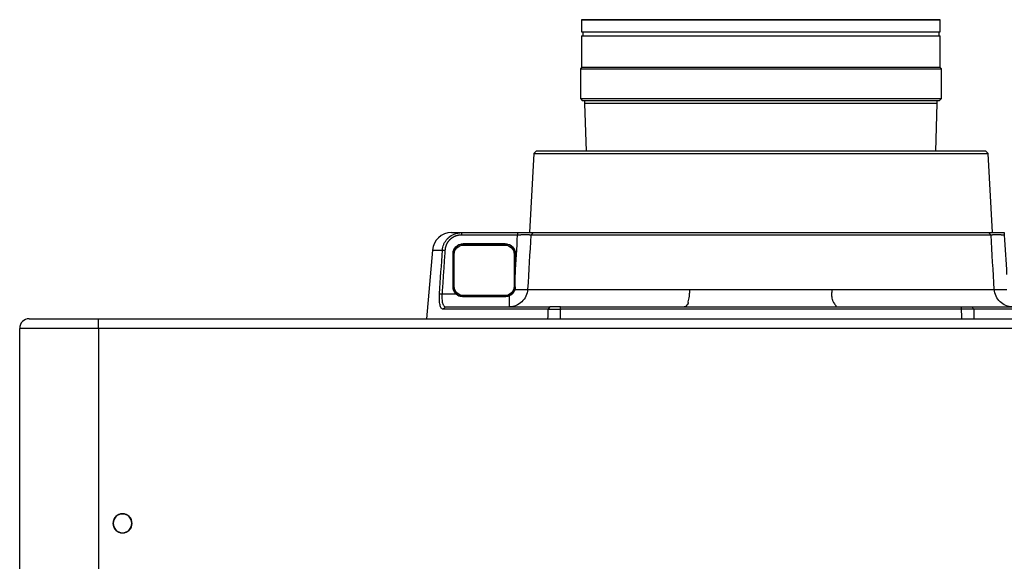
# Model space of a CAD drawing. Units: millimetres. Extents: x -1.8 to 18.2, y -11.6 to 19.9.
# Drawn here: x 9 to 9.4, y 8.7 to 8.9 of the extents above; entities that cross this region are included whole.
import ezdxf
from ezdxf.enums import TextEntityAlignment as Align

# ---------------------------------------------------------------- set-up
doc = ezdxf.new("R2010")
doc.units = ezdxf.units.MM
doc.header["$LTSCALE"] = 0.05
doc.layers.add('0-Video Panasonic PT-DZ21K', color=7, linetype='Continuous')
doc.styles.get("Standard").update_dxf_attribs({"font": 'txt.shx'})

# ---------------------------------------------------------------- blocks, each defined once
blk = doc.blocks.new('Panasonic PT-DZ21K')
at = {"layer": '0-Video Panasonic PT-DZ21K', "linetype": 'Continuous'}
for p, q in [((0.004499999996866677, 0.3100000000023586), (0.7264999999941644, 0.3100000000023586)), ((0.7264999999941644, 0.2770000000005162), (0.7264999999941644, 0.3100000000023586)), ((0.7304999999955157, 0.3060000000010064), (0.7304999999955157, 0.2770000000005162)), ((0.7264999999941644, 0.2770000000005162), (0.004499999996866677, 0.2770000000005162)), ((0.7264999999941644, -0.1442999999984949), (0.7264999999941644, 0.2770000000005162)), ((0.7264999999941644, 0.2770000000005162), (0.7304999999955157, 0.2770000000005162)), ((0.7304999999955157, 0.2770000000005162), (0.7304999999955157, 0.08462893699624985)), ((0.7591974969944211, 0.1374018050026447), (0.7305004349968343, 0.1399124730029246)), ((0.7591972459981093, 0.1374018270072908), (0.7591972459981093, 0.1331969520050116)), ((0.734503806000113, 0.08896188100209024), (0.734503806000113, 0.1329485960005101)), ((0.7354999999925518, 0.1319129579960219), (0.7354999999925518, 0.08826888900315044)), ((0.7409770659965567, 0.1333810439994609), (0.7409770659965567, 0.127583908998683)), ((0.7437999999916336, 0.1287500000016175), (0.7577999999963616, 0.1287500000016175)), ((0.7439999999954239, 0.1282787750041212), (0.7439999999954239, 0.1287499950030995)), ((0.7439999999954239, 0.1282787750041212), (0.757499999995332, 0.1282787750041212)), ((0.7664999999937159, 0.129432270004104), (0.7664999999937159, 0.1252080360049739)), ((0.7397999999949363, 0.1247500000002653), (0.7397999999949363, 0.1067500000034922)), ((0.7398689809949879, 0.106999999998922), (0.7398689809949879, 0.1245000000048355)), ((0.7402212250007913, 0.106999999998922), (0.7402212250007913, 0.1245000000048355)), ((0.761278774994615, 0.1245000000048355), (0.761278774994615, 0.106999999998922)), ((0.761278774994615, 0.1245000000048355), (0.7617620389954816, 0.1245000000048355)), ((0.7617620389954816, 0.106999999998922), (0.7617620389954816, 0.1245000000048355)), ((0.761799999997713, 0.1247500000002653), (0.761799999997713, 0.1067500000034922)), ((0.765503805991969, 0.1017744329963506), (0.765503805991969, 0.1251777950032666)), ((0.7664999999937159, 0.1251777950032666), (0.7664999999937159, 0.1017744329963506)), ((0.7354999999925518, 0.1052033300012276), (0.7401111229954438, 0.1052033300012276)), ((0.757499999995332, 0.1032212249996363), (0.7439999999954239, 0.1032212249996363)), ((0.7439999999954239, 0.1032212249996363), (0.7439999999954239, 0.102750005000658)), ((0.757499999995332, 0.1032212249996363), (0.757499999995332, 0.102750005000658)), ((0.761278774994615, 0.106999999998922), (0.7617620389954816, 0.106999999998922)), ((0.7577999999963616, 0.10275000000214), (0.7490652289955939, 0.10275000000214)), ((0.7428027539974664, 0.09758290399801517), (0.7428027539974664, 0.02986245099739371)), ((0.765503805991969, -0.09621106399828427), (0.765503805991969, 0.09621106300230409)), ((0.7995523359981824, 0.09504966500207424), (0.7664999999937159, 0.09678186400269873)), ((0.7664999999937159, 0.09519917099875386), (0.7664999999937159, -0.09519917200404304)), ((0.8004999999958997, 0.09405103500503653), (0.7995523359981824, 0.09504966500207424)), ((0.7995523359981824, 0.09504966500207424), (0.7995523359981824, -0.09504966500207512)), ((0.8004999999958997, -0.0940510359917095), (0.8004999999958997, 0.09405103500503653)), ((0.7304999619946848, 0.08410017800355796), (0.7304999619946848, -0.08410017899953814)), ((0.734503806000113, -0.08388180399937895), (0.734503806000113, 0.08388180400868528)), ((0.7354999999925518, 0.08388180400868528), (0.7354999999925518, 0.03212142800477302)), ((0.8224999999893683, 0.07550000000689394), (0.8215999999909265, 0.07459999999914402)), ((0.8215999999909265, 0), (0.8215999999909265, 0.07459999999914402)), ((0.8349999999935918, 0.07550000000689394), (0.8224999999893683, 0.07550000000689394)), ((0.8224999999893683, 0.07550000000689394), (0.8224999999893683, 0)), ((0.8354999999984152, 0.07500000000672546), (0.8349999999935918, 0.07550000000689394)), ((0.8349999999935918, 0.07550000000689394), (0.8349999999935918, 0)), ((0.848799999994533, 0.07500000000672546), (0.8354999999984152, 0.07500000000672546)), ((0.8354999999984152, 0), (0.8354999999984152, 0.07500000000672546)), ((0.848799999994533, 0.07500000000672546), (0.848799999994533, 0)), ((0.8504999999988314, 0.07449999999724888), (0.848799999994533, 0.07449999999724888)), ((0.8553999999986246, 0.07500000000672546), (0.8504999999988314, 0.07500000000672546)), ((0.8504999999988314, 0.07500000000672546), (0.8504999999988314, 0)), ((0.8554999999958675, 0.07490000000483032), (0.8553999999986246, 0.07500000000672546)), ((0.8553999999986246, 0.07500000000672546), (0.8553999999986246, 0)), ((0.8554999999958675, 0), (0.8554999999958675, 0.07490000000483032)), ((0.8204999999980025, 0.07375000000164889), (0.8004997739968296, 0.07307461100274981)), ((0.8215999969936796, 0.07375000000164889), (0.8204999999980025, 0.07375000000164889)), ((0.8204999999980025, 0), (0.8204999999980025, 0.07375000000164889)), ((0.8204999999980025, -0.07375000000165066), (0.8204999999980025, 0)), ((0.8215999999909265, -0.0745999999991449), (0.8215999999909265, 0)), ((0.8224999999893683, 0), (0.8224999999893683, -0.07549999999758761)), ((0.8349999999935918, 0), (0.8349999999935918, -0.07549999999758761)), ((0.8354999999984152, -0.07499999999741824), (0.8354999999984152, 0)), ((0.848799999994533, 0), (0.848799999994533, -0.07499999999741824)), ((0.8504999999988314, 0), (0.8504999999988314, -0.07499999999741824)), ((0.8553999999986246, 0), (0.8553999999986246, -0.07499999999741824)), ((0.8554999999958675, -0.07490000000483121), (0.8554999999958675, 0)), ((0.7354999999925518, -0.0321214279954658), (0.7354999999925518, -0.08388180399937895)), ((0.7428027539974664, -0.02986245099739548), (0.7428027539974664, -0.09758290499399536)), ((0.8004997739968296, -0.0730746110027507), (0.8204999999980025, -0.07375000000165066)), ((0.8204999999980025, -0.07375000000165066), (0.8215999969936796, -0.07375000000165066)), ((0.8215999999909265, -0.0745999999991449), (0.8224999999893683, -0.07549999999758761)), ((0.8224999999893683, -0.07549999999758761), (0.8349999999935918, -0.07549999999758761)), ((0.8349999999935918, -0.07549999999758761), (0.8354999999984152, -0.07499999999741824)), ((0.8354999999984152, -0.07499999999741824), (0.848799999994533, -0.07499999999741824)), ((0.848799999994533, -0.07449999999724888), (0.8504999999988314, -0.07449999999724888)), ((0.8504999999988314, -0.07499999999741824), (0.8553999999986246, -0.07499999999741824)), ((0.8553999999986246, -0.07499999999741824), (0.8554999999958675, -0.07490000000483121)), ((0.7304999999955157, -0.08462893699625162), (0.7304999999955157, -0.1443698210007769)), ((0.734503806000113, -0.1329485959912029), (0.734503806000113, -0.08896188099278213)), ((0.7354999999925518, -0.08826888999913152), (0.7354999999925518, -0.1319129590013111)), ((0.7995523359981824, -0.09504966500207512), (0.8004999999958997, -0.0940510359917095)), ((0.7664999999937159, -0.09678186499868069), (0.7995523359981824, -0.09504966500207512))]:
    blk.add_line(p, q, dxfattribs=at)
at = {"layer": '0-Video Panasonic PT-DZ21K', "linetype": 'Continuous', "extrusion": (0, 0, -1)}
for radius in [0.004007854779190373, 0.003999999999972728, 0.00389999999997341]:
    blk.add_circle((-0.6449999999945497, 0.267000000006445), radius, dxfattribs=at)
at = {"layer": '0-Video Panasonic PT-DZ21K', "linetype": 'Continuous'}
for centre, radius, start, end in [((0.7264999999941644, 0.3060000000010064), 0.003999999999972728, 0, 90), ((0.7584999999910131, 0.129432270004104), 0.007999999999945457, 0, 84.99823280302233), ((0.7439999999954239, 0.1245000000048355), 0.004262038896386149, 95.9360088632318, 163.0373179979615), ((0.757499999995332, 0.1245000000048355), 0.004262038896386146, 0, 85.40859506934153), ((0.7439999999954239, 0.106999999998922), 0.004262038896386149, 197.4882147560079, 264.8562378327005), ((0.757499999995332, 0.106999999998922), 0.004262038896386149, 274.7981219305942, 0)]:
    blk.add_arc(centre, radius, start, end, dxfattribs=at)
at = {"layer": '0-Video Panasonic PT-DZ21K', "linetype": 'Continuous', "extrusion": (0, 0, -1)}
for centre, radius, start, end in [((-0.7439999999954239, 0.1245000000048355), 0.003778774970315852, 0, 90), ((-0.757499999995332, 0.1245000000048355), 0.003778774970315851, 90, 180), ((-0.7439999999954239, 0.106999999998922), 0.003778774970315852, 270, 0), ((-0.757499999995332, 0.106999999998922), 0.003778774970315852, 180, 270)]:
    blk.add_arc(centre, radius, start, end, dxfattribs=at)
at = {"layer": '0-Video Panasonic PT-DZ21K', "linetype": 'Continuous'}
for centre, major_axis, ratio, start_param, end_param in [((0.7433256889961228, 0.1031192260003859), (-0.0003525077341793408, -0.005989635906868868), 0.08700600000000003, 4.757489031265278, 5.896719493831126), ((0.7433256889961228, -0.1031192260003859), (-0.0003525077341793417, 0.005989635906868869), 0.08700599999999999, 0.386465813348453, 1.525696275914151)]:
    blk.add_ellipse(centre, major_axis=major_axis, ratio=ratio, start_param=start_param, end_param=end_param, dxfattribs=at)
for points, degree, knots in [([(0.7345038056650139, 0.1329485955071741), (0.7345253172589103, 0.1330819541893336), (0.7345683925867306, 0.1333489948097206), (0.7350503464315352, 0.1338104930555843), (0.7361791342585207, 0.1342627785779698), (0.737990509214594, 0.1344713374675273), (0.7396518328143458, 0.1345004042551556), (0.7405370468216468, 0.134453109038482), (0.740977065903472, 0.1344295996991871)], 3, [0, 0, 0, 0, 0.1255276723975601, 0.2513596067105464, 0.5009969013300508, 0.7498078125271791, 0.8756353413047642, 1, 1, 1, 1]), ([(0.740977065903472, 0.1333781591475569), (0.7406027964292008, 0.1334016163328631), (0.7398556813972057, 0.1334484414468964), (0.7387966579086758, 0.133427830586748), (0.7378338333707717, 0.1333401443344711), (0.7367664004540053, 0.133131869429576), (0.7357368346753184, 0.1326952592667343), (0.7355819733910103, 0.1321837281153453), (0.7355000003648797, 0.1319129583125012)], 3, [0, 0, 0, 0, 0.1248929722839007, 0.2493107809661283, 0.3737576976436361, 0.4987376416677035, 0.7346658037022864, 1, 1, 1, 1]), ([(0.7591972463006265, 0.1331971199719471), (0.7595907605272387, 0.1331519971276443), (0.7603789076290823, 0.1330616231437629), (0.761519225899864, 0.1326982525315454), (0.7625967085171652, 0.1321750245518238), (0.7635869374680198, 0.1314849070633501), (0.7648393414294752, 0.1302837527554388), (0.7661714820087475, 0.1282168131510337), (0.7663864851878586, 0.1262278873328455), (0.7665000003660474, 0.1251777946867874)], 3, [0, 0, 0, 0, 0.0997086642364047, 0.1997007764457933, 0.3000984467322589, 0.4010197096331331, 0.5025765947192204, 0.7373754911879881, 1, 1, 1, 1]), ([(0.757800000359385, 0.1287499996851373), (0.7588501392207831, 0.1287499996758292), (0.7598879470052999, 0.1283189072803541), (0.7613689079699135, 0.1268379463157414), (0.7618000003607364, 0.1258001385265688), (0.7618000003607364, 0.124749999683786)], 3, [0, 0, 0, 0, 0.5, 0.5, 1, 1, 1, 1]), ([(0.7650462880458804, 0.1277134144476602), (0.7645823278347805, 0.1289554878840615), (0.7637231732390255, 0.1299194714729426), (0.7628566062749549, 0.1308917718499432), (0.7616797555772514, 0.1314734082768316)], 2, [0.25, 0.25, 0.25, 0.5, 0.5, 0.75, 0.75, 0.75]), ([(0.7398000003626102, 0.124749999683786), (0.7398001228449012, 0.1247738789599024), (0.7398003676977822, 0.1248216118958974), (0.7398023513784509, 0.1248931564465146), (0.7398055193074669, 0.1249645994443878), (0.7398099877864546, 0.1250359408522836), (0.7398157266986516, 0.125107180651586), (0.7398227454639823, 0.1251783188236777), (0.7398310432028161, 0.125249355312711), (0.7398406221072449, 0.1253202901931498), (0.7398514836945083, 0.1253911230833573), (0.7398636305476352, 0.1254618552957947), (0.7398970704421721, 0.125637679333078), (0.7399669346811635, 0.1259162749337435), (0.7400999202570482, 0.1262863843663986), (0.740268079300769, 0.1266414325776362), (0.7404253066616278, 0.1269031482412482), (0.7405498257265819, 0.1270828732815286), (0.7406284424205509, 0.1271887202175828), (0.740710415409449, 0.127291818062206), (0.7407958239388535, 0.127392097310878), (0.7408843858112846, 0.127489829531088), (0.7409461551888761, 0.127552531453289), (0.740977065903472, 0.1275839088218262)], 3, [0, 0, 0, 0, 0.0226856958631824, 0.0453470441730552, 0.0679918880775867, 0.0906280878796047, 0.1132635128860454, 0.1359060332100684, 0.1585635115692406, 0.1812437951220355, 0.2039547073850517, 0.2267040402721243, 0.2494995462951171, 0.3742215803977894, 0.4996552588685308, 0.6239034343942572, 0.7486236056022503, 0.7906324900540637, 0.8325384729942864, 0.8743847866946072, 0.9162148482510148, 0.9580721251411596, 1, 1, 1, 1]), ([(0.7398041659938137, 0.1070622827810208), (0.7398212136511368, 0.1069978406859917), (0.7398361848340862, 0.1069325606737781), (0.7398665966929308, 0.1067759088079452), (0.7398800207835805, 0.1066842419021814), (0.7398891892697144, 0.1065918896038216)], 3, [0, 0, 0, 0, 0.4191952043405897, 0.4191952043405897, 1, 1, 1, 1]), ([(0.7428027544209925, 0.09758290409109627), (0.7408093886023295, 0.09773397716483512), (0.7389341165664689, 0.09861449860226568), (0.7362513649324285, 0.1014217023285742), (0.7355000003648797, 0.1032809804960202), (0.7355000003648797, 0.1052033300943096)], 3, [0, 0, 0, 0, 0.5, 0.5, 1, 1, 1, 1]), ([(0.7401111234050077, 0.1052033300943096), (0.7401019081543474, 0.1052256316912974), (0.7400835007560431, 0.1052701790266104), (0.7400574416377061, 0.1053375552233664), (0.7400325642544914, 0.105405221287584), (0.7400089730493491, 0.1054732237697014), (0.739986635750661, 0.105541550206004), (0.739965556723984, 0.1056102038916027), (0.7399457306636279, 0.105679183923602), (0.7399271549912179, 0.1057484905253965), (0.739909826551262, 0.1058181235573645), (0.7398937425233711, 0.1058880832801368), (0.7398746754743684, 0.1059783745883562), (0.739854203423139, 0.1060891709035801), (0.739834409452893, 0.1062206503200933), (0.7398190071222324, 0.1063524857110885), (0.7398080934787146, 0.106484675671024), (0.7398012633911257, 0.1066172199020361), (0.7398004215784475, 0.1067057179619244), (0.7398000003626102, 0.1067499996777039)], 3, [0, 0, 0, 0, 0.0456956936738383, 0.0912769176350204, 0.1367584663063736, 0.1821552315739673, 0.2274821889017496, 0.2727543830403608, 0.3179869133960089, 0.3631949191285193, 0.4083935640511453, 0.4535980214067551, 0.4988234585966975, 0.5827082810748668, 0.6663186887384467, 0.7497535103527284, 0.8331121994321509, 0.9164944820837236, 1, 1, 1, 1]), ([(0.7427891897947454, 0.1028798237179753), (0.7425086995047039, 0.1029716137157184), (0.7419256598999979, 0.1031624125009998), (0.7411996213954204, 0.1036746212633073), (0.7405467656705973, 0.104346184888545), (0.7402681952067951, 0.1048942844664174), (0.7401111234050077, 0.1052033300943096)], 3, [0, 0, 0, 0, 0.2403926373073557, 0.4996908388230497, 0.7179009693107836, 1, 1, 1, 1]), ([(0.7618000003607364, 0.1067499996777039), (0.7618000003607364, 0.105699860825613), (0.7613689079699135, 0.1046620530364404), (0.7598879470052999, 0.1031810920718286), (0.7588501392207831, 0.1027499996763517), (0.757800000359385, 0.1027499996763517)], 3, [0, 0, 0, 0, 0.5000000000000001, 0.5000000000000001, 1, 1, 1, 1]), ([(0.7438000003639615, 0.1027499996763517), (0.743775567634696, 0.1027501269104913), (0.7437267522963111, 0.1027503811088319), (0.7436536126089877, 0.1027524425271507), (0.7435806412748924, 0.1027557345860117), (0.7435078376982958, 0.1027603770357421), (0.743435202070021, 0.1027663377257291), (0.7433627344412592, 0.1027736251450735), (0.7432904350121419, 0.1027822369574123), (0.743218304089833, 0.1027921739353275), (0.7431463418744677, 0.1028034353900118), (0.7430745493573667, 0.1028160236764428), (0.7430029249142471, 0.10282993058477), (0.742931477141255, 0.1028451873440872), (0.7428601766848999, 0.102861677899436), (0.7428128672359477, 0.1028737712395742), (0.7427891897947454, 0.1028798237179753)], 3, [0, 0, 0, 0, 0.071768960901821, 0.1433906662608756, 0.2148886489054214, 0.2862865570037419, 0.3576081312907645, 0.4288771818274822, 0.5001175644036718, 0.5713531567019786, 0.6426078343389188, 0.7139054469068415, 0.7852697941329568, 0.8567246022773395, 0.9282935008844114, 1, 1, 1, 1]), ([(0.7655038056661816, 0.09621106342117436), (0.7655041380396561, 0.09622141154342678), (0.7655048027540303, 0.09624210675471723), (0.7655057527329454, 0.09627454166802973), (0.765506669379107, 0.09630798566749199), (0.7655075501653243, 0.096342532607947), (0.7655083969253234, 0.09637814878430717), (0.7655092103106789, 0.09641483438273912), (0.7655099912429044, 0.09645258023463832), (0.76551074055509, 0.0964913794519191), (0.765511459071007, 0.09653122422497962), (0.7655121475958211, 0.09657210676283423), (0.7655128069067665, 0.09661401898594324), (0.7655134377671224, 0.0966569526658354), (0.7655140409168872, 0.0967008993413323), (0.7655146170541833, 0.09674585037440142), (0.7655151668864306, 0.09679179689430306), (0.7655156910745156, 0.09683872987205788), (0.7655161902700165, 0.09688664007390635), (0.7655166650919263, 0.09693551807992407), (0.7655171161499368, 0.09698535425609656), (0.7655175440118462, 0.0970361388008616), (0.765517949240806, 0.09708786173580286), (0.7655183323534196, 0.09714051287771852), (0.7655186938849141, 0.09719408187586431), (0.7655190342867328, 0.09724855818401856), (0.7655193540522163, 0.09730393110702984), (0.7655196535955788, 0.09736018973565841), (0.7655199333403466, 0.09741732302103845), (0.7655201936774603, 0.09747531970952572), (0.7655204349699467, 0.09753416842646967), (0.7655206575528979, 0.097593857583127), (0.7655208617614093, 0.09765437545113365), (0.7655210478793855, 0.09771571011596158), (0.765521216172111, 0.09777784955138191), (0.7655213668955589, 0.09784078151707742), (0.7655215002638194, 0.09790449365172549), (0.7655216164770202, 0.09796897343576028), (0.7655217157027074, 0.09803420819137898), (0.7655217981037765, 0.09810018511046437), (0.7655218637872707, 0.09816689120803979), (0.7655219128555864, 0.09823431338743127), (0.7655219453924893, 0.09830243840303332), (0.7655219614352156, 0.09837125285100257), (0.7655219610210011, 0.09844074323440921), (0.7655219441544929, 0.09851089588877837), (0.7655219107938116, 0.09858169703793607), (0.7655218609110293, 0.0986531327660849), (0.7655217944223729, 0.09872518904572836), (0.765521711244066, 0.09879785171905375), (0.7655216112364869, 0.09887110651655195), (0.765521494269322, 0.09894493904770574), (0.7655213601657103, 0.0990193348196069), (0.7655212087394929, 0.09909427920903369), (0.7655210397626142, 0.09916975750898693), (0.7655208529884092, 0.0992457549007737), (0.7655206481702059, 0.0993222564633065), (0.7655204249915286, 0.09939924716380055), (0.7655201831545106, 0.0994767119043134), (0.765519922319406, 0.09955463545658816), (0.7655196421138832, 0.09963300254582563), (0.7655193421563027, 0.09971179776691219), (0.7655190220371075, 0.09979100567750088), (0.7655186813095014, 0.0998706107049312), (0.7655183195266844, 0.09995059725792288), (0.7655179362092888, 0.100030949614883), (0.7655175308453614, 0.1001116520169845), (0.7655171028996755, 0.1001926886402451), (0.7655166518370109, 0.1002740435582901), (0.7655161770616452, 0.1003557008447444), (0.7655156779918038, 0.1004376444615342), (0.7655151539898846, 0.1005198583333531), (0.7655146044229184, 0.1006023263476639), (0.7655140286253754, 0.1006850323174611), (0.7655134259084413, 0.1007679600278157), (0.7655127955414223, 0.1008510932172557), (0.7655121368122408, 0.1009344155870782), (0.7655114489576178, 0.1010179108013478), (0.7655107311910143, 0.1011015624962024), (0.7655099827212268, 0.1011853542612391), (0.7655092027151689, 0.1012692696767488), (0.7655083903630242, 0.1013532923137124), (0.7655075447153585, 0.1014374056779532), (0.7655066651392097, 0.1015215933311451), (0.7655057498008553, 0.1016058386953373), (0.765504801227479, 0.101690125443902), (0.7655041375277065, 0.1017463295356347), (0.7655038056661816, 0.1017744331918236)], 3, [0, 0, 0, 0, 0.0117795081533077, 0.0235578094755752, 0.0353349347397409, 0.04711091472765401, 0.0588857802298654, 0.0706595620454026, 0.0824322909815592, 0.094203997853663, 0.105974713484873, 0.117744468705946, 0.1295132943550284, 0.1412812212774245, 0.1530482803253861, 0.1648145023578836, 0.1765799182403905, 0.188344558844656, 0.2001084550484916, 0.2118716377355365, 0.2236341377950433, 0.2353959861216531, 0.2471572136151719, 0.2589178511803417, 0.2706779297266239, 0.2824374801679713, 0.2941965334225982, 0.3059551204127649, 0.3177132720645376, 0.3294710193075776, 0.3412283930749067, 0.3529854243026792, 0.3647421439299559, 0.3764985828984754, 0.388254772152437, 0.4000107426382488, 0.4117665253043287, 0.4235221511008455, 0.4352776509795124, 0.4470330558933463, 0.4587883967964385, 0.4705437046437312, 0.4822990103907749, 0.4940543449935141, 0.5058097394080301, 0.5175652245903393, 0.5293208314961444, 0.5410765910805999, 0.5528325342980887, 0.5645886921019849, 0.5763450954444187, 0.5881017752760485, 0.5998587625458228, 0.6116160882007485, 0.6233737831856517, 0.6351318784429558, 0.6468904049124264, 0.6586493935309589, 0.6704088752323272, 0.6821688809469558, 0.6939294416016828, 0.7056905881195203, 0.7174523514194245, 0.7292147624160553, 0.740977852019542, 0.7527416511352429, 0.7645061906635099, 0.7762715014994612, 0.7880376145327276, 0.7998045606472247, 0.8115723707209145, 0.8233410756255697, 0.8351107062265254, 0.8468812933824623, 0.8586528679451426, 0.8704254607591887, 0.88219910266185, 0.8939738244827417, 0.9057496570436304, 0.9175266311581832, 0.929304777631728, 0.9410841272610218, 0.9528647108340108, 0.9646465591295912, 0.9764297029173598, 0.9882141729573932, 1, 1, 1, 1]), ([(0.7665000003660474, 0.1017744331918236), (0.7665000003660474, 0.1007236445883333), (0.7665000003660474, 0.09969256860119557), (0.7665000003660474, 0.09868695203598143), (0.7665000003660474, 0.09691758149168539), (0.7665000003660474, 0.09625412464237648), (0.7665000003660474, 0.0955737375636696), (0.7665000003660474, 0.09519917129661692)], 2, [0, 0, 0, 0.25, 0.25, 0.5, 0.75, 0.75, 1, 1, 1]), ([(0.7345038056650139, 0.08388180364566544), (0.7336410409808991, 0.08390897951374932), (0.7327782758825698, 0.08393614217346013), (0.7314436671760092, 0.0839781396506094), (0.7309718238563399, 0.08399298368319208), (0.7304999804156616, 0.08400782378770266)], 3, [0, 0, 0, 0, 0.646455776515106, 0.646455776515106, 1, 1, 1, 1]), ([(0.7360421942411115, 0.03130082642837806), (0.7360247992566471, 0.03128697038019901), (0.7360094010681486, 0.03126192664502536), (0.7358634641850195, 0.03124158883237449), (0.7357538602256035, 0.03126288518750897), (0.735656554052202, 0.03138819831394279), (0.7356410500338271, 0.03141233409684041), (0.7355679753365365, 0.03154788969716193), (0.7355299833425661, 0.03169751725927128), (0.7355069478897036, 0.03192002412504813), (0.7355034079993281, 0.03197312996448964), (0.7355005134715213, 0.03205858697113584), (0.7355000003648797, 0.03209027161351763), (0.7355000003648797, 0.03212142755797842)], 3, [0, 0, 0, 0, 0.0551687149141603, 0.0551687149141603, 0.4425430068573378, 0.4425430068573378, 0.5213538295428449, 0.5213538295428449, 0.8484015521184545, 0.8484015521184545, 0.9451281069113204, 0.9451281069113204, 1, 1, 1, 1]), ([(0.7376017816593645, 0.03058945534675939), (0.7375224665785183, 0.03055529309666305), (0.7374480583289404, 0.0305108557101148), (0.7372909891753423, 0.03046605101166477), (0.7372114961724101, 0.03045520665858259), (0.736977317657054, 0.03045682125413407), (0.7368243794661709, 0.03050404218185676), (0.7364539770989929, 0.03071668626558655), (0.736258911213536, 0.03095885703776791), (0.7360769972462045, 0.03121802198685941), (0.7360601157034807, 0.03126356904424821), (0.7360421942411115, 0.03130082642837806)], 3, [0, 0, 0, 0, 0.1285708151498736, 0.1285708151498736, 0.2559933716714611, 0.2559933716714611, 0.5126593459402826, 0.5126593459402826, 0.946037685751958, 0.946037685751958, 1, 1, 1, 1]), ([(0.7428027544209925, 0.02986245077399641), (0.7423101262285421, 0.02987466732712019), (0.7415773100789167, 0.02991263667883182), (0.7406371038271189, 0.03000059136172695), (0.7392759912505369, 0.03016887218961717), (0.7382698800555083, 0.03038279102557162), (0.7376017816686726, 0.03058945534675939)], 3, [0, 0, 0, 0, 0.2499999996468146, 0.3749999994702219, 0.4999999992936291, 1, 1, 1, 1]), ([(0.7428027544209925, 0.02986245077399641), (0.7428027544209925, 0.02824276018781369), (0.7428027544209925, 0.02500337902475458), (0.7428027544209925, 0.02006859965810559), (0.7428027544209925, 0.01509270498279847), (0.7428027544209925, 0.01008087099606847), (0.7428027544209925, 0.005046272318804057), (0.7428027544209925, -0.001681150428033185), (0.7428027544209925, -0.01008943578325017), (0.7428027544209925, -0.02010464983049864), (0.7428027544209925, -0.02660985088767642), (0.7428027544209925, -0.02986245141626576)], 3, [0, 0, 0, 0, 0.083345283737554, 0.1666905674751064, 0.2500358512126599, 0.3333811349502128, 0.4167264186877668, 0.50007170242532, 0.6667144682835466, 0.8333572341417734, 1, 1, 1, 1]), ([(0.7360417769347265, -0.03130112609740365), (0.7360235990679662, -0.03129208081029411), (0.7360062296485488, -0.03128041239066714), (0.7358810988330262, -0.03123596018542241), (0.7357827736462497, -0.03125720679739885), (0.7356801587542705, -0.03135761916300872), (0.7356559679783743, -0.03138981683756725), (0.7355738412780894, -0.03153221460755873), (0.7355340100019596, -0.03167890372099968), (0.7355080009246429, -0.03190535336509104), (0.7355036915092725, -0.03196541753155202), (0.73550051844677, -0.03205842033527695), (0.7355000003648797, -0.03209019176755668), (0.7355000003648797, -0.03212142820024688)], 3, [0, 0, 0, 0, 0.0550963644182442, 0.0550963644182442, 0.3902200402318344, 0.3902200402318344, 0.5061136782733416, 0.5061136782733416, 0.8343677643391745, 0.8343677643391745, 0.9448628240008696, 0.9448628240008696, 1, 1, 1, 1]), ([(0.7428027544209925, -0.02986245141626576), (0.7425776639919661, -0.02979236439419619), (0.7420450529994298, -0.02962652382010855), (0.7412954944510979, -0.02952987131686768), (0.7404687157963892, -0.02943213494519004), (0.7395796071715317, -0.02958500279380871), (0.7387511177347186, -0.02974854868543719), (0.7380890580268442, -0.02992761463816862), (0.7375765581404643, -0.03019422514405434), (0.7370317077570725, -0.03053334024166698), (0.736475399431658, -0.03087891243695129), (0.7361863167508886, -0.03116038890560002), (0.7360417765251661, -0.03130112604155411)], 3, [0, 0, 0, 0, 0.0798632460620398, 0.1889731301396403, 0.2604991675130062, 0.3760857888219513, 0.5124725393164323, 0.5895578741754952, 0.6632518516893411, 0.7564309772011155, 0.8782164338512252, 1, 1, 1, 1]), ([(0.7304999804156616, -0.08400782442997112), (0.7309718238563399, -0.08399298432546054), (0.7314436671760092, -0.08397814030218598), (0.7327782758825698, -0.0839361428250367), (0.7336410409808991, -0.08390898015601778), (0.7345038056650139, -0.0838818042879339)], 3, [0, 0, 0, 0, 0.3535442234849024, 0.3535442234849024, 1, 1, 1, 1]), ([(0.7345038056650139, -0.08896188121618032), (0.7345038060559617, -0.0889374109887271), (0.7345038068331995, -0.08888847145533774), (0.7345038127439203, -0.08881415910375612), (0.734503821610005, -0.08873920070544994), (0.7345038334361078, -0.0886635411464134), (0.7345038477335422, -0.08858720868642056), (0.7345038641904864, -0.08851020939443366), (0.7345038824532253, -0.08843255537114736), (0.7345039022006254, -0.08835425724655543), (0.7345039231208652, -0.0882753261439877), (0.7345039449114203, -0.08819577315884963), (0.7345039672930511, -0.08811560952616837), (0.7345039900004657, -0.08803484652751514), (0.7345040127683866, -0.08795349556546661), (0.7345040353641039, -0.08787156807983276), (0.734504057564223, -0.08778907564073712), (0.7345040791593078, -0.08770602985553744), (0.7345040999399224, -0.08762244243398332), (0.734504119729209, -0.08753832515097848), (0.7345041383642794, -0.08745368984658874), (0.7345041556868885, -0.08736854846326558), (0.7345041715574112, -0.08728291297138835), (0.7345041858595032, -0.08719679546234183), (0.7345041984721483, -0.08711020803682157), (0.7345042093022691, -0.08702316289790968), (0.7345042182847052, -0.08693567231384947), (0.7345042253263792, -0.08684774859011313), (0.734504230399363, -0.08675940411595207), (0.7345042334617702, -0.0866706513364619), (0.7345042344810189, -0.08658150273397602), (0.7345042334617702, -0.08649197087459726), (0.734504230399363, -0.08640206834304731), (0.7345042253263792, -0.08631180780782266), (0.7345042182847052, -0.08622120198395855), (0.7345042093022691, -0.08613026359580189), (0.7345041984721483, -0.08603900547008436), (0.7345041858595032, -0.08594744045216096), (0.7345041715574112, -0.08585558140599936), (0.7345041556868885, -0.08576344127934021), (0.7345041383642794, -0.08567103303854218), (0.734504119729209, -0.0855783696685819), (0.7345040999399224, -0.08548546422890091), (0.7345040791593078, -0.08539232977893718), (0.734504057564223, -0.08529897943398268), (0.7345040353641039, -0.08520542632794381), (0.7345040127683866, -0.08511168361334409), (0.7345039900004657, -0.08501776448924758), (0.7345039672930511, -0.08492368216402735), (0.7345039449114203, -0.084829449873979), (0.7345039231208652, -0.08473508087401882), (0.7345039022006254, -0.08464058843767397), (0.7345038824532253, -0.08454598586640039), (0.7345038641904864, -0.08445128646165401), (0.7345038477335422, -0.08435650354350521), (0.7345038334361078, -0.08426165044133249), (0.734503821610005, -0.08416674049382422), (0.7345038127439203, -0.084071787067594), (0.7345038068331995, -0.08397680349201941), (0.7345038060559617, -0.08391347105852187), (0.7345038056650139, -0.0838818042879339)], 3, [0, 0, 0, 0, 0.0172477385721608, 0.0344948432757954, 0.0517413360968133, 0.0689872390233459, 0.0862325740456529, 0.1034773631560276, 0.1207216283487113, 0.1379653916198245, 0.1552086749672814, 0.1724515003906848, 0.1896938898912505, 0.2069358654717393, 0.2241774491363508, 0.2414186628906451, 0.258659528741465, 0.2759000686968504, 0.2931403047659376, 0.3103802589589048, 0.327619953286851, 0.3448594097617385, 0.3620986503963108, 0.3793376972039869, 0.3965765721987827, 0.4138152973952458, 0.4310538948083517, 0.4482923864534287, 0.4655307943460618, 0.4827691405020317, 0.5000074469371961, 0.517245735667454, 0.5344840287086029, 0.5517223480763145, 0.568960715786007, 0.5861991538527779, 0.603437684291326, 0.6206763291158499, 0.6379151103399939, 0.6551540499767186, 0.6723931700382801, 0.6896324925360842, 0.7068720394806377, 0.7241118328814669, 0.7413518947470227, 0.7585922470845975, 0.7758329119002516, 0.7930739111987088, 0.8103152669833001, 0.8275570012558988, 0.8447991360167527, 0.8620416932644991, 0.8792846949960406, 0.8965281632064449, 0.913772119888893, 0.9310165870345928, 0.9482615866326825, 0.9655071406701486, 0.9827532711317636, 1, 1, 1, 1]), ([(0.7355000003648797, -0.0838818042879339), (0.7355000003648797, -0.08502857274502951), (0.7355000003648797, -0.08623876557297017), (0.7355000003648797, -0.0871765526494448), (0.7355000003648797, -0.08826888982227565)], 2, [0, 0, 0, 0.5, 0.5, 1, 1, 1]), ([(0.7355000003648797, -0.1052033307458862), (0.7355000003648797, -0.1032846163914378), (0.7362664715826419, -0.1014036495085211), (0.7389276229200483, -0.09862354744511848), (0.740813244423201, -0.09773368558466089), (0.7428027544209925, -0.09758290474267373)], 3, [0, 0, 0, 0, 0.5, 0.5, 1, 1, 1, 1]), ([(0.7655038056661816, -0.1017744338340929), (0.7655041380443102, -0.1017463389090185), (0.7655048027726465, -0.1016901520933535), (0.7655057527608697, -0.1016058909051774), (0.7655066694163395, -0.1015216704404889), (0.765507550216519, -0.1014375070538422), (0.7655083969858261, -0.1013534172487205), (0.7655092103758392, -0.1012694174913769), (0.7655099913220269, -0.1011855242294448), (0.7655107406435171, -0.1011017539105596), (0.7655114591640881, -0.1010181229544322), (0.7655121476982103, -0.100934647734233), (0.7655128070138133, -0.1008513446045125), (0.7655134378834738, -0.1007682299198258), (0.7655140410332422, -0.1006853199509505), (0.7655146171798428, -0.1006026309593571), (0.765515167007436, -0.1005201791599752), (0.7655156912048326, -0.1004379807211944), (0.76551619040033, -0.1003560517741686), (0.7655166652222398, -0.1002744083662801), (0.7655171162802503, -0.1001930665262929), (0.7655175441421598, -0.1001120422271224), (0.7655179493618114, -0.100031351348604), (0.7655183324883907, -0.0999510097333367), (0.7655186940059195, -0.09987103314014689), (0.7655190344123959, -0.09979143729062834), (0.7655193541685712, -0.09971223777605864), (0.7655196537119338, -0.09963345015979286), (0.7655199334520439, -0.09955508992140949), (0.7655201937845071, -0.09947717244740595), (0.7655204350723359, -0.09939971302188955), (0.7655206576552871, -0.09932272687311805), (0.765520861854494, -0.09924622910834202), (0.7655210479678161, -0.09917023477896159), (0.765521216260538, -0.09909475879675611), (0.7655213669746779, -0.09901981599903653), (0.7655215003382843, -0.09894542111141647), (0.765521616546831, -0.09887158874781043), (0.7655217157725183, -0.09879833342905187), (0.7655217981549711, -0.0987256695456562), (0.7655218638291608, -0.09865361138575235), (0.7655219128974728, -0.09858217311645845), (0.7655219454204136, -0.09851136878388722), (0.7655219614631399, -0.09844121231314418), (0.7655219610442714, -0.09837171750833029), (0.765521944163801, -0.09830289801530334), (0.7655219108031197, -0.0982347673868409), (0.7655218609110293, -0.0981673390174791), (0.7655217944177188, -0.09810062619005677), (0.7655217112207957, -0.09803464201055512), (0.7655216112132166, -0.097969399482567), (0.7655214942413977, -0.09790491142351954), (0.7655213601284778, -0.09784119053913987), (0.7655212086929524, -0.09777824937691726), (0.7655210397114196, -0.09771610030748334), (0.7655208529372111, -0.09765475558977155), (0.7655206481050492, -0.0975942272965522), (0.7655204249263718, -0.09753452734235246), (0.7655201830893539, -0.09747566747415437), (0.7655199222449411, -0.09741765930862378), (0.7655196420347643, -0.09736051425764636), (0.7655193420678756, -0.09730424358417356), (0.7655190219486805, -0.09724885838361175), (0.7655186812210708, -0.09719436955589433), (0.7655183194382573, -0.0971407878427124), (0.7655179361162077, -0.09708812381821108), (0.7655175307476227, -0.09703638785175439), (0.7655171028065944, -0.09698559015446584), (0.7655166517346217, -0.09693574072337974), (0.7655161769639065, -0.09688684941590786), (0.7655156778894145, -0.0968389258567548), (0.7655151538967999, -0.09679197951238727), (0.7655146043298373, -0.09674601964449003), (0.7655140285322943, -0.09670105531927398), (0.7655134258153602, -0.0966570954167878), (0.7655127954623033, -0.09661414862160633), (0.7655121367331219, -0.09657222339490534), (0.7655114488784989, -0.0965313280303155), (0.7655107311165494, -0.09649147061668462), (0.7655099826560665, -0.09645265899153888), (0.7655092026639707, -0.09641490095517113), (0.7655083903118296, -0.09637820347013548), (0.765507544673472, -0.0963425757050338), (0.7655066651019773, -0.09630801751093365), (0.7655057497868931, -0.09627456265807943), (0.7655048012135168, -0.09624211722647225), (0.7655041375277065, -0.09622141549011509), (0.7655038056661816, -0.09621106406344282)], 3, [0, 0, 0, 0, 0.0117821668239661, 0.0235630633569548, 0.0353427203806747, 0.0471211686858649, 0.0588984390720375, 0.0706745623472365, 0.0824495693278118, 0.0942234908381678, 0.1059963577105309, 0.1177682007847015, 0.1295390509078214, 0.1413089389341354, 0.1530778957247444, 0.1648459521473758, 0.1766131390761351, 0.1883794873912745, 0.200145027978949, 0.2119097917309827, 0.2236738095446209, 0.2354371123223018, 0.2471997309714194, 0.2589616964040702, 0.2707230395368402, 0.2824837912905333, 0.2942439825899679, 0.306003644363722, 0.3177628075439014, 0.3295215030658911, 0.3412797618681407, 0.3530376148919084, 0.3647950930810369, 0.3765522273817054, 0.3883090487422152, 0.4000655881127271, 0.4118218764450486, 0.4235779446923875, 0.4353338238091225, 0.4470895447505681, 0.4588451384727379, 0.4706006359321102, 0.4823560680854088, 0.4941114658893477, 0.5058668603004146, 0.5176222822746325, 0.5293777627673321, 0.5411333327329158, 0.5528890231246257, 0.5646448648943154, 0.5764008889922256, 0.588157126366735, 0.5999136079641536, 0.6116703647284751, 0.6234274276011564, 0.6351848275208916, 0.646942595423373, 0.6587007622410727, 0.6704593589030082, 0.6822184163345237, 0.6939779654570549, 0.7057380371879025, 0.7174986624400133, 0.7292598721217474, 0.7410216971366563, 0.7527841683832599, 0.7645473167548118, 0.7763111731390917, 0.7880757684181645, 0.7998411334681685, 0.8116072991590892, 0.8233742963545322, 0.8351421559115121, 0.8469109086802151, 0.8586805855037922, 0.8704512172181306, 0.8822228346516331, 0.8939954686250023, 0.9057691499510148, 0.9175439094343124, 0.9293197778711658, 0.9410967860492724, 0.9528749647475332, 0.96465434473583, 0.976434956774816, 0.9882168316156942, 1, 1, 1, 1]), ([(0.7665000003660474, -0.09519917193888539), (0.7665000003660474, -0.09557184244611605), (0.7665000003660474, -0.09624934177806033), (0.7665000003660474, -0.09691011219891621), (0.7665000003660474, -0.09867696489603794), (0.7665000003660474, -0.09968447539666236), (0.7665000003660474, -0.1007176957197951), (0.7665000003660474, -0.1017744338340929)], 2, [0, 0, 0, 0.25, 0.25, 0.5, 0.75, 0.75, 1, 1, 1])]:
    blk.add_open_spline(points, degree=degree, knots=knots, dxfattribs=at)
for points, degree in [([(0.7345038056650139, 0.1329485955071741), (0.7355000003648797, 0.1319129583125012)], 1), ([(0.740977065903472, 0.1344295996991871), (0.7470504593676388, 0.1340217878933556), (0.7531238528364597, 0.1336109418572118), (0.7591972463006265, 0.1331971199719471)], 3), ([(0.740977065903472, 0.1344295996991871), (0.740977065903472, 0.1333781591475569)], 1), ([(0.7591972463006265, 0.132143232874153), (0.740977065903472, 0.1333781591475569)], 1), ([(0.7591972463006265, 0.1331971199719471), (0.7591972463006265, 0.132143232874153)], 1), ([(0.7616797555772514, 0.1314734082768316), (0.7604929842003401, 0.1320599478116993), (0.7591972463006265, 0.132143232874153)], 2), ([(0.740977065903472, 0.1275839088218262), (0.7415397104545924, 0.1281440213260741), (0.7430054342350871, 0.1287497492845535), (0.7438000003639615, 0.1287499996758292)], 2), ([(0.7655038056661816, 0.1251777946867874), (0.7655066441770835, 0.1264809895551782), (0.7650462880458804, 0.1277134144476602)], 2), ([(0.7398891892697144, 0.1249081097576692), (0.7398733512628866, 0.1247485767259882), (0.7398450352255601, 0.1245924654260637), (0.7398046877524536, 0.1244396533616428)], 3), ([(0.7665000003660474, 0.1251777946867874), (0.7655038056661816, 0.1251777946867874)], 1), ([(0.7438000003639615, 0.1027499996763517), (0.7455548381660186, 0.1027499996763517), (0.7473099181029568, 0.1027499996763517), (0.7490652292794948, 0.1027499996763517)], 3), ([(0.7490652292794948, 0.1027499996763517), (0.7545448427029058, 0.1024263494141389), (0.7600243665206818, 0.1021011754325833), (0.7655037981358284, 0.101774433638619)], 3), ([(0.7665000003660474, 0.1017744331918236), (0.7655038056661816, 0.1017744331918236)], 1), ([(0.7655038056661816, 0.09621106342117436), (0.7579369318364968, 0.09667129837323785), (0.7503699125844001, 0.09712854225723078), (0.7428027544209925, 0.09758290409109627)], 3), ([(0.7665000003660474, 0.09519917129661692), (0.7661679354629882, 0.0955364686745721), (0.7658358705645867, 0.09587376604321918), (0.7655038056661816, 0.09621106342117436)], 3), ([(0.7305000588560802, 0.08908202330665915), (0.731834642337347, 0.08904200390197392), (0.7331692246131958, 0.08900195636782904), (0.7345038056650139, 0.08896188057391097)], 3), ([(0.7345038056650139, 0.08896188057391097), (0.7345038056650139, 0.08860820078357534), (0.7345038056650139, 0.08784982047121481), (0.7345038056650139, 0.08659501917153367), (0.7345038056650139, 0.08525881844187211), (0.7345038056650139, 0.08434082763477502), (0.7345038056650139, 0.08388180364566544)], 3), ([(0.7355000003648797, 0.08826888918000719), (0.7351679354664782, 0.08849988631130845), (0.734835870558765, 0.08873088344260971), (0.7345038056650139, 0.08896188057391097)], 3), ([(0.7355000003648797, 0.08388180364566544), (0.7355000003648797, 0.0842911587739632), (0.7355000003648797, 0.08510853412857777), (0.7355000003648797, 0.08625471424064024), (0.7355000003648797, 0.08730519851168594), (0.7355000003648797, 0.0879534793784611), (0.7355000003648797, 0.08826888918000719)], 3), ([(0.7305000003678437, 0.08462893669838678), (0.7305000003678437, 0.08445287690235936), (0.7304999622832398, 0.08427662400718461), (0.7304999622832398, 0.08410017803148229)], 3), ([(0.7345038056650139, 0.08388180364566544), (0.734835870558765, 0.08388180364566544), (0.7351679354664782, 0.08388180364566544), (0.7355000003648797, 0.08388180364566544)], 3), ([(0.7355000003648797, 0.03212142755797842), (0.7355000003648797, 0.02676785568552376), (0.7355000003648797, 0.01606071194061442), (0.7355000003648797, -2.839009027866268e-09), (0.7355000003648797, -0.01606071593384417), (0.7355000003648797, -0.02676785744477961), (0.7355000003648797, -0.03212142820024688)], 3), ([(0.7304999622832398, -0.08410017867375075), (0.7304999622832398, -0.08427662464945307), (0.7305000003678437, -0.08445287755393593), (0.7305000003678437, -0.08462893734065524)], 3), ([(0.7345038056650139, -0.0838818042879339), (0.7355000003648797, -0.0838818042879339)], 1), ([(0.7345038056650139, -0.08896188121618032), (0.7331692246131958, -0.0890019570100975), (0.731834642337347, -0.08904200454424238), (0.7305000588560802, -0.08908202394892761)], 3), ([(0.7355000003648797, -0.08826888982227565), (0.7351679354664782, -0.08849988695357691), (0.734835870558765, -0.08873088408487817), (0.7345038056650139, -0.08896188121618032)], 3), ([(0.7428027544209925, -0.09758290474267373), (0.7503699176061858, -0.09712854259232806), (0.7579369418707635, -0.09667129840116306), (0.7655038207129294, -0.09621106314192751)], 3), ([(0.7665000003660474, -0.09519917193888539), (0.7655038056661816, -0.09621106406344282)], 1), ([(0.7655038056661816, -0.1017744338340929), (0.760024371537817, -0.1021011757769887), (0.7545448452114734, -0.1024263499167848), (0.7490652292794948, -0.1027500003186201)], 3), ([(0.7665000003660474, -0.1017744338340929), (0.7655038056661816, -0.1017744338340929)], 1)]:
    blk.add_open_spline(points, degree=degree, dxfattribs=at)
at = {"layer": '0-Video Panasonic PT-DZ21K'}
for tag, flags, p in [('PUISSANCE (WATTS)', 8, (-0.04520081262174358, -0.004443793965037912)), ('QUANTITE', 9, (-0.06107230936189012, -0.004443793965037912)), ('POIDS (KG)', 8, (-0.02882597016153454, -0.004443793965037912)), ('TYPE', 8, (-0.01456036958418849, -0.004443793965037912))]:
    blk.add_attdef(tag, text='', height=0.009170049829670126, rotation=90, dxfattribs=dict(at, flags=flags)).set_placement(p, align=Align.MIDDLE_CENTER)

msp = doc.modelspace()

# ---------------------------------------------------------------- block references
at = {"layer": '0-Video Panasonic PT-DZ21K', "rotation": 89.99999999999999}
msp.add_blockref('Panasonic PT-DZ21K', (9.288415567797792, 8.084359830617478), dxfattribs=at)

doc.saveas('drawing.dxf')
